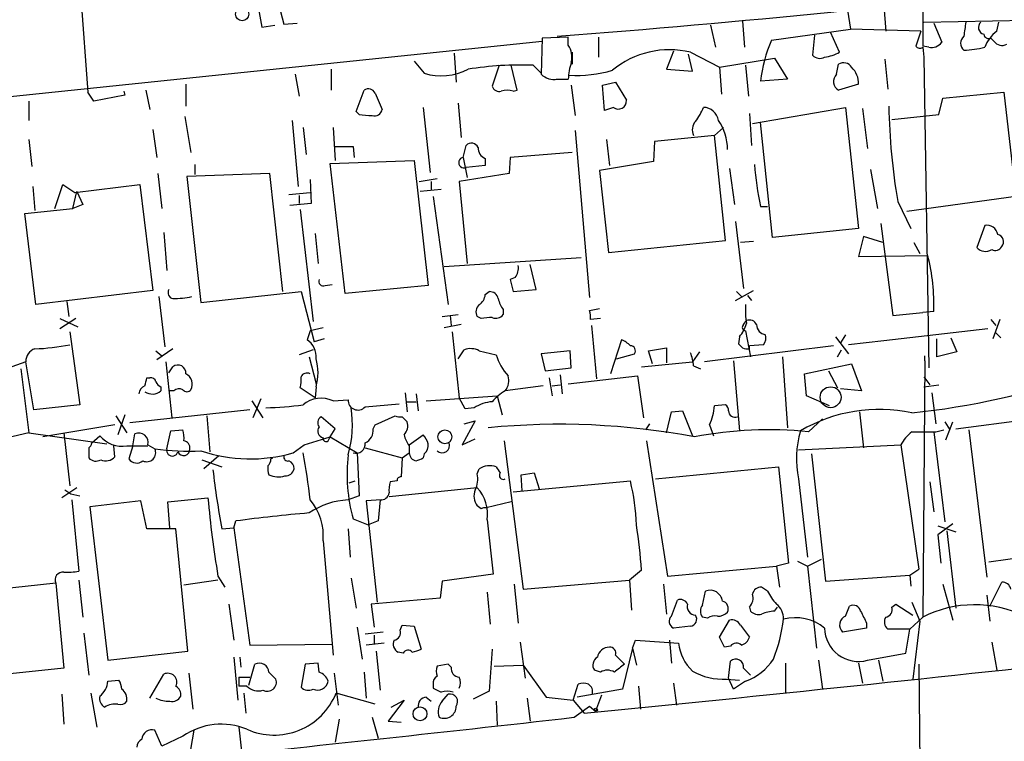
# Model space of a CAD drawing. Extents: x 9 to 1056, y 1013 to 1887.
# Drawn here: x 468 to 552, y 1306 to 1367 of the extents above; entities that cross this region are included whole.
import ezdxf

# ---------------------------------------------------------------- set-up
doc = ezdxf.new("R2010")
doc.units = 0
doc.header["$MEASUREMENT"] = 0
doc.layers.add('MAIN', color=5, linetype='CONTINUOUS')

msp = doc.modelspace()

# ---------------------------------------------------------------- linework, layer by layer
at = {"layer": 'MAIN'}
for p, q in [((544.9147, 1418.1223), (544.83, 1364.2743)), ((473.5407, 1369.439), (474.218, 1360.3796)), ((488.6113, 1367.7456), (488.95, 1365.883)), ((490.3893, 1367.7456), (490.8127, 1366.137)), ((538.48, 1367.3223), (538.734, 1365.7136)), ((541.528, 1367.661), (541.6973, 1365.5443)), ((544.9147, 1366.3063), (554.0587, 1366.4756)), ((488.95, 1365.883), (490.0507, 1366.0523)), ((490.8127, 1366.137), (491.9133, 1366.2216)), ((526.8807, 1366.0523), (527.304, 1364.1896)), ((529.59, 1366.391), (529.7593, 1364.1896)), ((532.0453, 1364.7823), (538.734, 1365.7136)), ((544.6607, 1365.5443), (538.734, 1365.7136)), ((545.7613, 1366.2216), (546.4387, 1364.613)), ((551.0953, 1365.5443), (551.2647, 1366.3063)), ((512.6567, 1364.9516), (512.572, 1361.9036)), ((514.858, 1365.0363), (512.6567, 1364.9516)), ((514.858, 1364.359), (514.858, 1365.0363)), ((517.398, 1365.0363), (517.398, 1363.343)), ((535.686, 1365.2056), (535.5167, 1363.5123)), ((537.8027, 1363.7663), (537.0407, 1365.4596)), ((544.6607, 1365.5443), (544.2373, 1364.2743)), ((550.8413, 1364.6976), (550.5873, 1364.9516)), ((465.4973, 1359.787), (512.6567, 1364.6976)), ((545.338, 1364.1896), (544.83, 1364.2743)), ((544.83, 1364.1896), (544.9147, 1363.343)), ((505.206, 1363.6816), (505.3753, 1361.2263)), ((515.1967, 1363.7663), (515.1967, 1362.7503)), ((523.748, 1363.851), (523.1553, 1362.327)), ((525.3567, 1362.1576), (525.018, 1363.597)), ((525.1873, 1363.7663), (527.6427, 1362.4963)), ((527.6427, 1362.4963), (532.2993, 1363.2583)), ((532.2993, 1363.2583), (533.4, 1361.4803)), ((541.6127, 1363.1736), (541.8667, 1360.6336)), ((544.9147, 1363.343), (545.338, 1337.0963)), ((494.792, 1362.327), (494.792, 1360.549)), ((501.8193, 1363.0043), (502.666, 1361.9883)), ((509.016, 1362.6656), (508.4233, 1360.8876)), ((510.54, 1360.549), (510.032, 1362.6656)), ((511.8947, 1362.6656), (512.572, 1361.9883)), ((523.1553, 1362.327), (525.3567, 1362.1576)), ((527.6427, 1362.4963), (527.812, 1360.2103)), ((529.844, 1362.6656), (530.098, 1360.041)), ((537.5487, 1361.9036), (537.718, 1362.7503)), ((491.744, 1361.9036), (492.0827, 1360.041)), ((513.842, 1361.4803), (514.6887, 1361.4803)), ((513.9267, 1361.4803), (514.858, 1361.4803)), ((533.4, 1361.4803), (531.114, 1361.311)), ((482.5153, 1361.057), (482.5153, 1359.1943)), ((515.112, 1360.9723), (515.4507, 1358.4323)), ((517.7367, 1360.9723), (518.8373, 1361.2263)), ((517.906, 1358.8556), (517.7367, 1360.9723)), ((518.8373, 1361.2263), (519.7687, 1359.7023)), ((539.4113, 1361.057), (537.718, 1360.549)), ((474.726, 1359.6176), (474.218, 1360.3796)), ((477.3507, 1360.1256), (474.726, 1359.6176)), ((477.266, 1360.4643), (477.3507, 1360.1256)), ((479.1287, 1360.549), (479.4673, 1358.9403)), ((496.9087, 1358.771), (497.586, 1360.549)), ((498.5173, 1360.295), (499.11, 1358.9403)), ((510.2013, 1360.4643), (510.54, 1360.549)), ((546.1847, 1358.517), (546.5233, 1359.8716)), ((546.5233, 1359.8716), (551.688, 1360.3796)), ((551.688, 1360.3796), (552.704, 1351.5743)), ((469.2227, 1359.6176), (469.2227, 1358.009)), ((502.5813, 1359.1096), (503.174, 1353.6063)), ((505.5447, 1359.4483), (505.7987, 1356.5696)), ((518.668, 1359.1096), (517.906, 1358.8556)), ((530.4367, 1357.755), (538.3107, 1359.1096)), ((538.3107, 1359.1096), (539.4113, 1348.865)), ((539.75, 1359.025), (540.1733, 1355.6383)), ((482.4307, 1358.3476), (482.9387, 1355.2996)), ((497.1627, 1358.517), (496.9087, 1358.771)), ((530.1827, 1358.6016), (530.352, 1355.8923)), ((542.2053, 1358.0936), (546.1847, 1358.517)), ((491.49, 1358.009), (491.998, 1352.421)), ((492.4213, 1357.4163), (492.6753, 1355.1303)), ((494.9613, 1357.4163), (495.1307, 1354.6223)), ((527.9813, 1357.4163), (527.2193, 1356.739)), ((532.13, 1348.103), (531.114, 1357.8396)), ((479.7213, 1357.247), (480.06, 1354.8763)), ((515.4507, 1357.1623), (516.636, 1343.023)), ((527.2193, 1356.739), (522.1393, 1356.231)), ((528.1507, 1347.849), (527.2193, 1356.739)), ((469.2227, 1356.4003), (469.4767, 1354.1143)), ((496.6547, 1355.8076), (496.7393, 1354.8763)), ((505.968, 1354.8763), (506.222, 1355.8923)), ((518.0753, 1356.4003), (518.3293, 1354.199)), ((522.1393, 1356.231), (522.0547, 1354.5376)), ((505.968, 1354.8763), (506.3067, 1353.183)), ((509.9473, 1354.8763), (509.8627, 1353.5216)), ((515.1967, 1355.2996), (509.9473, 1354.8763)), ((483.2773, 1354.2836), (483.2773, 1353.437)), ((494.7073, 1354.3683), (501.8193, 1354.6223)), ((495.9773, 1343.3616), (494.7073, 1354.3683)), ((501.8193, 1354.6223), (503.0047, 1344.039)), ((507.8307, 1354.199), (506.222, 1354.0296)), ((507.8307, 1354.7916), (507.8307, 1354.199)), ((522.0547, 1354.5376), (517.4827, 1353.7756)), ((480.1447, 1353.5216), (480.4833, 1350.5583)), ((489.6273, 1353.5216), (482.6, 1353.2676)), ((482.6, 1353.2676), (483.7853, 1342.5996)), ((490.728, 1343.531), (489.6273, 1353.5216)), ((509.8627, 1353.5216), (505.6293, 1352.8443)), ((517.4827, 1353.7756), (518.2447, 1346.833)), ((528.4893, 1353.945), (528.9127, 1350.897)), ((540.4273, 1353.8603), (541.02, 1350.5583)), ((469.5613, 1352.421), (469.7307, 1350.389)), ((471.424, 1350.5583), (472.1013, 1352.5903)), ((472.1013, 1352.5903), (473.1173, 1351.913)), ((473.1173, 1351.913), (478.6207, 1352.5903)), ((478.6207, 1352.5903), (479.7213, 1343.6156)), ((493.014, 1353.0136), (493.0987, 1350.9816)), ((502.2427, 1352.8443), (503.7667, 1353.0983)), ((503.2587, 1352.8443), (503.2587, 1352.167)), ((505.6293, 1352.8443), (506.3067, 1345.9016)), ((472.948, 1350.5583), (473.2867, 1351.9976)), ((473.2867, 1351.9976), (473.7947, 1350.897)), ((491.236, 1351.7436), (493.014, 1351.913)), ((492.0827, 1351.659), (492.0827, 1350.9816)), ((504.1053, 1352.167), (502.3273, 1351.9976)), ((503.428, 1351.5743), (504.698, 1342.4303)), ((552.704, 1351.5743), (543.4753, 1350.3043)), ((473.7947, 1350.897), (472.948, 1350.5583)), ((493.0987, 1350.9816), (491.3207, 1350.8123)), ((531.114, 1350.7276), (531.7067, 1350.7276)), ((542.7133, 1351.151), (543.814, 1348.865)), ((468.884, 1350.135), (472.948, 1350.5583)), ((469.8153, 1342.4303), (468.884, 1350.135)), ((492.1673, 1350.4736), (493.268, 1340.991)), ((528.9973, 1349.4576), (529.6747, 1343.785)), ((541.274, 1349.2883), (542.29, 1341.499)), ((550.0793, 1349.119), (549.402, 1347.2563)), ((480.6527, 1348.5263), (480.9067, 1345.309)), ((493.4373, 1348.4416), (493.6913, 1345.9016)), ((539.4113, 1348.865), (532.13, 1348.103)), ((539.8347, 1348.1876), (539.4113, 1346.4943)), ((541.4433, 1347.6796), (539.8347, 1348.1876)), ((518.2447, 1346.833), (528.1507, 1347.849)), ((530.5213, 1347.7643), (529.4207, 1347.6796)), ((544.068, 1347.6796), (544.576, 1346.7483)), ((539.4113, 1346.4943), (545.2533, 1346.579)), ((504.3593, 1345.6476), (515.9587, 1346.4096)), ((512.1487, 1343.7003), (511.6407, 1345.817)), ((494.284, 1344.039), (494.8767, 1344.1236)), ((503.0047, 1344.039), (495.9773, 1343.3616)), ((510.3707, 1344.7163), (509.9473, 1344.547)), ((509.9473, 1344.547), (510.2013, 1343.531)), ((479.7213, 1343.6156), (469.8153, 1342.4303)), ((483.7853, 1342.5996), (492.252, 1343.531)), ((492.252, 1343.531), (493.3527, 1339.2976)), ((507.8307, 1343.277), (508.1693, 1343.531)), ((510.2013, 1343.531), (512.1487, 1343.7003)), ((528.9973, 1342.769), (530.5213, 1343.6156)), ((529.082, 1343.531), (529.5053, 1343.1076)), ((530.0133, 1343.1923), (530.352, 1342.769)), ((472.44, 1342.6843), (472.6093, 1341.4143)), ((480.2293, 1343.1076), (480.7373, 1338.8743)), ((504.19, 1341.4143), (505.5447, 1341.5836)), ((504.8673, 1341.499), (504.952, 1340.6523)), ((509.3547, 1342.007), (509.3547, 1341.5836)), ((516.636, 1341.9223), (517.4827, 1342.0916)), ((542.29, 1341.499), (544.83, 1341.753)), ((545.7613, 1341.8376), (544.83, 1341.753)), ((471.8473, 1341.245), (473.3713, 1340.5676)), ((473.202, 1341.245), (471.8473, 1340.3983)), ((505.7987, 1340.737), (504.3593, 1340.483)), ((507.492, 1341.245), (507.1533, 1341.4143)), ((517.5673, 1341.245), (516.7207, 1341.1603)), ((516.8053, 1340.6523), (517.2287, 1336.165)), ((529.6747, 1340.737), (529.9287, 1341.0756)), ((550.5873, 1341.1603), (551.0107, 1340.6523)), ((551.3493, 1341.1603), (550.7567, 1339.5516)), ((472.694, 1340.1443), (473.5407, 1333.9636)), ((493.014, 1340.229), (492.76, 1339.467)), ((494.1147, 1340.483), (493.014, 1340.229)), ((505.0367, 1340.1443), (505.6293, 1334.5563)), ((529.844, 1340.229), (530.2673, 1338.0276)), ((538.3107, 1339.8903), (537.8873, 1339.213)), ((550.3333, 1340.3983), (541.528, 1339.3823)), ((551.0107, 1340.0596), (551.434, 1339.6363)), ((494.1993, 1339.5516), (493.3527, 1339.2976)), ((519.3453, 1339.467), (518.414, 1336.5883)), ((529.336, 1339.721), (529.2513, 1339.1283)), ((531.368, 1339.0436), (530.1827, 1338.959)), ((537.464, 1339.721), (538.5647, 1338.2816)), ((541.528, 1339.3823), (538.5647, 1339.0436)), ((546.0153, 1338.0276), (546.0153, 1339.5516)), ((547.2007, 1339.6363), (547.7087, 1338.451)), ((479.9753, 1338.5356), (480.4833, 1338.1123)), ((481.4147, 1338.705), (480.06, 1337.7736)), ((493.268, 1338.6203), (492.0827, 1338.197)), ((505.5447, 1337.8583), (506.0527, 1338.6203)), ((507.3227, 1338.5356), (508.762, 1338.197)), ((515.0273, 1338.5356), (512.572, 1338.2816)), ((512.572, 1338.2816), (512.9107, 1336.8423)), ((515.112, 1337.0963), (515.0273, 1338.5356)), ((518.922, 1337.8583), (520.446, 1338.2816)), ((521.6313, 1338.5356), (523.1553, 1338.7896)), ((521.97, 1337.435), (521.6313, 1338.5356)), ((523.1553, 1338.7896), (523.1553, 1337.5196)), ((525.9493, 1338.451), (525.3567, 1337.6043)), ((537.2947, 1338.959), (526.3727, 1337.6043)), ((530.1827, 1338.705), (530.1827, 1338.959)), ((537.6333, 1338.0276), (537.972, 1338.6203)), ((547.7087, 1338.451), (546.0153, 1338.0276)), ((468.9687, 1337.6043), (467.7833, 1337.181)), ((469.646, 1333.5403), (468.9687, 1337.6043)), ((480.822, 1337.6043), (481.33, 1332.863)), ((492.9293, 1338.0276), (493.522, 1335.7416)), ((521.0387, 1337.181), (525.3567, 1337.6043)), ((528.828, 1337.689), (529.336, 1331.7623)), ((532.9767, 1338.0276), (533.4, 1332.0163)), ((534.8393, 1336.5883), (538.8187, 1337.435)), ((538.8187, 1337.435), (539.6653, 1335.149)), ((544.9993, 1337.689), (544.83, 1316.0143)), ((544.9993, 1337.689), (544.9993, 1338.1123)), ((468.5453, 1337.0116), (469.2227, 1331.593)), ((481.076, 1336.673), (481.4147, 1337.181)), ((512.9107, 1336.8423), (515.112, 1337.0963)), ((514.1807, 1336.5036), (514.35, 1334.895)), ((525.4413, 1337.2656), (526.034, 1337.0116)), ((535.0087, 1334.7256), (534.8393, 1336.5883)), ((536.8713, 1336.8423), (537.6333, 1335.403)), ((479.2133, 1336.2496), (479.4673, 1336.2496)), ((513.2493, 1336.2496), (513.5033, 1334.7256)), ((513.5033, 1335.5723), (514.1807, 1335.657)), ((514.858, 1335.7416), (520.7, 1336.419)), ((520.7, 1336.419), (521.208, 1332.863)), ((544.9147, 1336.3343), (545.4227, 1335.657)), ((544.9147, 1335.4876), (546.1847, 1335.657)), ((480.3987, 1335.4876), (480.3987, 1335.149)), ((481.4993, 1335.149), (481.1607, 1335.149)), ((493.4373, 1334.5563), (492.1673, 1335.403)), ((493.522, 1335.4876), (493.4373, 1334.5563)), ((501.0573, 1334.9796), (501.2267, 1333.371)), ((501.9887, 1334.895), (502.158, 1333.4556)), ((512.7413, 1335.5723), (509.524, 1335.149)), ((539.6653, 1335.149), (537.8873, 1335.3183)), ((545.592, 1334.9796), (545.9307, 1332.355)), ((488.1033, 1334.3023), (489.0347, 1332.863)), ((488.8653, 1334.4716), (488.188, 1332.863)), ((494.9613, 1334.3023), (496.2313, 1334.387)), ((497.6707, 1333.7943), (500.5493, 1334.0483)), ((501.2267, 1334.2176), (501.9887, 1334.2176)), ((502.8353, 1334.3023), (508.8467, 1334.7256)), ((506.1373, 1333.625), (505.6293, 1334.5563)), ((508.8467, 1334.7256), (509.27, 1333.117)), ((536.956, 1333.879), (535.0087, 1334.7256)), ((473.5407, 1333.9636), (469.646, 1333.5403)), ((487.934, 1333.5403), (477.774, 1332.4396)), ((506.8993, 1333.7096), (506.1373, 1333.625)), ((523.1553, 1331.593), (523.5787, 1333.371)), ((523.5787, 1333.371), (524.51, 1333.4556)), ((524.51, 1333.4556), (525.3567, 1331.339)), ((528.1507, 1333.9636), (527.2193, 1333.879)), ((539.496, 1333.371), (539.8347, 1330.323)), ((476.5887, 1333.0323), (477.52, 1331.593)), ((477.3507, 1333.117), (476.758, 1331.4236)), ((484.2933, 1333.0323), (484.5473, 1329.9843)), ((495.1307, 1331.9316), (493.9453, 1332.9476)), ((498.5173, 1332.2703), (500.2107, 1333.0323)), ((500.8033, 1332.9476), (501.2267, 1332.5243)), ((506.984, 1332.609), (505.8833, 1330.577)), ((506.0527, 1332.355), (506.984, 1332.609)), ((521.716, 1332.355), (521.3773, 1331.847)), ((535.178, 1331.6776), (536.3633, 1332.7783)), ((546.6927, 1332.5243), (547.116, 1331.847)), ((546.7773, 1331.0003), (547.37, 1332.5243)), ((547.624, 1331.9316), (556.5987, 1333.117)), ((469.2227, 1331.593), (464.4813, 1330.4923)), ((469.2227, 1331.593), (475.8267, 1330.6616)), ((476.504, 1332.2703), (470.408, 1331.2543)), ((472.186, 1331.593), (472.694, 1327.1056)), ((478.028, 1330.4923), (478.1973, 1331.5083)), ((480.9067, 1330.2383), (481.2453, 1331.7623)), ((481.2453, 1331.7623), (482.2613, 1331.847)), ((494.7073, 1331.2543), (495.1307, 1331.9316)), ((498.348, 1331.9316), (498.5173, 1332.2703)), ((526.796, 1332.2703), (527.1347, 1331.339)), ((545.7613, 1331.6776), (546.6927, 1324.0576)), ((545.9307, 1331.6776), (546.608, 1331.847)), ((548.7247, 1331.847), (550.2487, 1319.401)), ((474.5567, 1330.7463), (475.234, 1331.339)), ((492.506, 1330.577), (494.7073, 1331.2543)), ((494.538, 1330.9156), (494.7073, 1331.2543)), ((494.7073, 1331.2543), (496.9933, 1329.8996)), ((501.396, 1330.577), (502.5813, 1331.4236)), ((505.8833, 1330.577), (506.984, 1331.085)), ((509.4393, 1330.9156), (511.048, 1318.385)), ((521.462, 1330.9156), (523.24, 1319.4856)), ((474.3027, 1330.323), (474.3027, 1329.4763)), ((476.504, 1329.561), (476.4193, 1330.4923)), ((477.52, 1330.4923), (479.298, 1330.4923)), ((478.028, 1330.4923), (477.6893, 1329.3916)), ((479.298, 1330.577), (479.8907, 1330.2383)), ((491.5747, 1329.8996), (492.506, 1330.577)), ((496.9933, 1329.8996), (497.1627, 1326.259)), ((497.6707, 1330.323), (500.8033, 1329.4763)), ((500.8033, 1329.4763), (501.396, 1329.8996)), ((501.396, 1330.4923), (501.396, 1329.8996)), ((534.3313, 1330.1536), (542.9673, 1330.577)), ((542.9673, 1330.577), (544.4913, 1320.0783)), ((483.87, 1329.307), (485.5633, 1328.7143)), ((485.3093, 1329.6456), (484.0393, 1328.545)), ((489.712, 1329.3916), (489.8813, 1329.4763)), ((500.8033, 1329.4763), (500.7187, 1327.8676)), ((502.666, 1329.815), (502.5813, 1329.4763)), ((535.432, 1329.815), (536.6173, 1319.0623)), ((507.1533, 1328.1216), (507.3227, 1328.545)), ((510.8787, 1328.037), (511.9793, 1328.2063)), ((511.9793, 1328.2063), (512.4027, 1326.8516)), ((522.224, 1327.6983), (532.638, 1328.7143)), ((532.638, 1328.7143), (533.4847, 1320.5863)), ((496.316, 1327.3596), (496.824, 1327.529)), ((500.38, 1327.529), (499.7873, 1327.4443)), ((510.2013, 1326.5976), (520.1073, 1327.529)), ((510.9633, 1326.6823), (510.8787, 1328.037)), ((534.3313, 1327.6983), (535.0933, 1321.0943)), ((545.4227, 1327.4443), (545.7613, 1324.9043)), ((473.2867, 1326.9363), (472.0167, 1326.0896)), ((472.2707, 1326.767), (472.7787, 1326.4283)), ((507.1533, 1326.9363), (499.7027, 1326.1743)), ((472.7787, 1326.4283), (473.5407, 1326.259)), ((472.8633, 1325.9203), (473.456, 1319.909)), ((478.7053, 1325.8356), (474.3873, 1325.3276)), ((479.2133, 1323.465), (478.7053, 1325.8356)), ((480.9913, 1325.751), (484.378, 1326.0896)), ((481.1607, 1323.5496), (480.9913, 1325.751)), ((497.1627, 1326.259), (496.2313, 1325.9203)), ((499.0253, 1325.9203), (497.7553, 1325.8356)), ((497.7553, 1325.8356), (498.6867, 1317.2843)), ((498.9407, 1325.9203), (498.7713, 1324.1423)), ((510.032, 1325.751), (507.9153, 1325.243)), ((474.3873, 1325.3276), (475.9113, 1312.3736)), ((507.492, 1325.1583), (507.1533, 1325.4123)), ((486.5793, 1323.5496), (486.7487, 1324.1423)), ((496.6547, 1324.3116), (497.9247, 1323.8036)), ((498.7713, 1324.1423), (497.9247, 1323.8036)), ((508, 1324.227), (508.508, 1319.655)), ((481.6687, 1323.465), (479.2133, 1323.465)), ((482.6847, 1313.1356), (481.6687, 1323.465)), ((485.5633, 1323.465), (486.5793, 1323.5496)), ((486.5793, 1323.5496), (487.934, 1313.6436)), ((496.2313, 1323.465), (496.4007, 1321.0943)), ((547.37, 1323.8883), (546.1, 1322.957)), ((546.1, 1323.719), (547.624, 1323.211)), ((546.862, 1323.2956), (547.624, 1316.7763)), ((494.1147, 1322.449), (494.9613, 1312.797)), ((546.1, 1322.957), (546.354, 1320.5863)), ((557.9533, 1321.687), (550.418, 1320.671)), ((534.2467, 1320.7556), (535.0933, 1320.3323)), ((535.0933, 1320.3323), (536.2787, 1320.925)), ((521.0387, 1319.9936), (520.0227, 1319.147)), ((523.24, 1319.4856), (532.4687, 1320.3323)), ((533.4847, 1320.5863), (532.4687, 1320.3323)), ((532.4687, 1320.3323), (532.7227, 1318.5543)), ((535.0933, 1320.3323), (535.8553, 1313.3896)), ((543.7293, 1319.5703), (544.4913, 1320.0783)), ((473.456, 1319.147), (473.7947, 1316.0143)), ((485.2247, 1319.147), (482.346, 1318.7236)), ((485.2247, 1319.4856), (485.8173, 1318.5543)), ((496.4853, 1319.3163), (496.9087, 1316.7763)), ((504.19, 1319.0623), (504.0207, 1317.623)), ((508.508, 1319.655), (504.19, 1319.0623)), ((511.048, 1318.385), (520.0227, 1319.147)), ((520.0227, 1319.147), (520.192, 1316.607)), ((536.6173, 1319.0623), (543.7293, 1319.5703)), ((543.7293, 1319.5703), (543.814, 1318.639)), ((471.5087, 1318.893), (460.8407, 1317.7076)), ((471.5087, 1318.893), (472.186, 1311.6963)), ((510.286, 1318.8083), (510.6247, 1315.5063)), ((522.9013, 1318.8083), (523.1553, 1316.2683)), ((526.2033, 1317.0303), (526.4573, 1318.2156)), ((531.7067, 1318.2156), (531.1987, 1318.5543)), ((546.5233, 1318.8083), (547.37, 1315.7603)), ((550.5027, 1316.9456), (551.5187, 1318.9776)), ((504.0207, 1317.623), (498.1787, 1317.115)), ((508, 1318.131), (508.254, 1315.4216)), ((523.5787, 1316.099), (524.0867, 1317.4536)), ((550.2487, 1317.877), (550.5027, 1315.6756)), ((486.156, 1317.115), (486.5793, 1314.067)), ((498.1787, 1317.115), (498.4327, 1315.1676)), ((530.1827, 1316.861), (530.2673, 1316.5223)), ((532.2993, 1316.5223), (532.5533, 1316.861)), ((538.3107, 1316.099), (538.6493, 1316.9456)), ((542.2053, 1316.861), (542.544, 1317.115)), ((542.544, 1317.115), (543.9833, 1316.1836)), ((543.8987, 1317.2843), (544.576, 1315.6756)), ((526.6267, 1315.9296), (526.2033, 1316.0143)), ((527.6427, 1314.321), (528.4893, 1315.7603)), ((544.83, 1316.0143), (543.7293, 1314.9983)), ((544.576, 1315.6756), (543.9833, 1310.765)), ((496.9933, 1315.1676), (497.4167, 1312.4583)), ((500.634, 1314.9136), (500.8033, 1315.337)), ((500.8033, 1315.337), (501.8193, 1315.2523)), ((501.8193, 1315.2523), (502.412, 1313.305)), ((525.1873, 1315.2523), (523.748, 1315.083)), ((529.4207, 1315.337), (530.1827, 1314.321)), ((540.0887, 1315.083), (538.0567, 1314.7443)), ((540.0887, 1315.5063), (540.0887, 1315.083)), ((543.7293, 1314.9983), (541.8667, 1314.9983)), ((543.3907, 1312.9663), (543.7293, 1314.9983)), ((473.8793, 1314.6596), (474.3027, 1311.1036)), ((499.1947, 1314.7443), (497.6707, 1314.575)), ((498.4327, 1314.4903), (498.4327, 1313.7283)), ((520.2767, 1313.3896), (520.5307, 1314.067)), ((520.5307, 1314.067), (524.1713, 1313.813)), ((523.4093, 1314.067), (523.5787, 1312.1196)), ((528.066, 1313.4743), (527.6427, 1314.321)), ((487.934, 1313.6436), (494.8767, 1313.7283)), ((499.2793, 1313.813), (497.7553, 1313.6436)), ((508.4233, 1313.305), (508.1693, 1309.749)), ((510.794, 1313.8976), (511.2173, 1310.8496)), ((520.2767, 1313.3896), (519.43, 1309.9183)), ((520.2767, 1313.3896), (520.6153, 1311.9503)), ((528.574, 1313.559), (528.066, 1313.4743)), ((550.672, 1313.8976), (551.0953, 1311.527)), ((475.9113, 1312.3736), (482.6847, 1313.1356)), ((486.5793, 1312.6276), (486.918, 1308.987)), ((487.0873, 1312.6276), (487.172, 1311.781)), ((498.602, 1313.1356), (498.9407, 1309.8336)), ((500.888, 1312.9663), (500.4647, 1313.051)), ((518.8373, 1312.797), (519.5993, 1312.035)), ((536.0247, 1312.3736), (536.3633, 1309.9183)), ((540.1733, 1312.3736), (543.3907, 1312.9663)), ((541.1047, 1312.3736), (541.4433, 1310.5956)), ((472.186, 1311.6963), (461.6873, 1310.5956)), ((487.8493, 1310.257), (488.3573, 1312.035)), ((492.5907, 1312.035), (492.252, 1310.0876)), ((493.6913, 1312.1196), (492.5907, 1312.035)), ((493.776, 1311.3576), (493.6913, 1312.1196)), ((504.698, 1312.035), (503.7667, 1311.8656)), ((504.952, 1311.781), (504.698, 1312.035)), ((508.5927, 1311.8656), (511.048, 1311.9503)), ((511.048, 1311.9503), (512.9953, 1309.241)), ((517.5673, 1311.3576), (517.0593, 1311.527)), ((528.4047, 1310.8496), (528.574, 1312.289)), ((529.6747, 1311.6963), (530.2673, 1311.1036)), ((533.2307, 1312.1196), (533.2307, 1309.5796)), ((539.4113, 1312.1196), (539.75, 1310.4263)), ((544.4913, 1312.035), (544.9147, 1276.0516)), ((475.9113, 1310.5956), (476.8427, 1310.6803)), ((479.4673, 1309.1563), (480.6527, 1311.1883)), ((482.7693, 1311.273), (483.108, 1308.225)), ((487.0027, 1310.9343), (487.934, 1310.9343)), ((487.0027, 1310.9343), (487.0027, 1310.1723)), ((489.5427, 1311.3576), (490.1353, 1310.765)), ((495.046, 1311.273), (495.3847, 1308.5636)), ((497.586, 1311.3576), (497.7553, 1309.1563)), ((528.2353, 1310.765), (529.336, 1310.6803)), ((528.828, 1309.9183), (528.4047, 1310.8496)), ((487.68, 1310.1723), (487.0027, 1310.1723)), ((503.428, 1310.3416), (503.428, 1310.003)), ((515.2813, 1308.987), (515.7047, 1310.3416)), ((519.43, 1309.9183), (515.62, 1309.241)), ((520.7847, 1310.1723), (520.954, 1308.225)), ((523.748, 1310.4263), (524.002, 1308.5636)), ((529.844, 1310.5956), (528.828, 1309.9183)), ((472.0167, 1309.495), (472.186, 1306.955)), ((474.472, 1309.5796), (474.98, 1306.701)), ((487.426, 1309.5796), (487.5953, 1307.8863)), ((498.5173, 1308.6483), (495.2153, 1309.5796)), ((502.8353, 1309.241), (503.2587, 1308.9023)), ((504.19, 1308.9023), (504.698, 1309.495)), ((508.1693, 1309.749), (506.8147, 1309.0716)), ((511.3867, 1309.1563), (511.6407, 1307.209)), ((512.9953, 1309.241), (515.2813, 1308.987)), ((517.652, 1309.4103), (517.144, 1308.0556)), ((500.9727, 1308.987), (499.618, 1307.209)), ((499.872, 1308.3943), (500.9727, 1308.987)), ((508.762, 1308.9023), (508.8467, 1306.8703)), ((515.2813, 1308.987), (516.2127, 1307.8863)), ((515.366, 1307.5476), (516.636, 1308.479)), ((516.636, 1308.479), (517.144, 1308.0556)), ((495.4693, 1307.3783), (495.1307, 1305.431)), ((498.2633, 1307.5476), (498.7713, 1305.7696)), ((487.0027, 1306.701), (487.2567, 1304.415)), ((499.618, 1307.209), (500.7187, 1307.1243)), ((480.4833, 1305.0923), (479.8907, 1306.447)), ((482.2613, 1305.939), (480.4833, 1305.0923)), ((483.1927, 1306.447), (482.7693, 1303.9916))]:
    msp.add_line(p, q, dxfattribs=at)
for centre, radius in [((487.2759, 1366.9892), 0.5622), ((504.417, 1331.2528), 0.5804), ((502.3167, 1307.844), 0.5879), ((517.1863, 1308.1827), 0.1338)]:
    msp.add_circle(centre, radius, dxfattribs=at)
at = {"layer": 'MAIN', "color": 5}
msp.add_circle((537.0406, 1334.5987), 0.8828, dxfattribs=at)
at = {"layer": 'MAIN'}
for centre, radius, start, end in [((442.4067, 2306.9204), 944.5111, 274.3426915, 277.1614424), ((844.6863, 1323.3672), 299.3116, 171.751917, 171.981119), ((550.1293, 1365.8637), 0.589, 131.282928, 256.789559), ((548.8093, 1364.5283), 0.7806, 130.599702, 229.400298), ((550.418, 1365.3431), 0.4266, 187.110023, 293.385554), ((552.9591, 1363.0881), 3.0833, 127.191751, 159.068555), ((513.3055, 1363.3429), 1.8554, 346.812349, 33.204456), ((523.4093, 1356.4004), 7.5775, 76.429388, 129.56015), ((543.1863, 1359.9328), 12.1507, 156.477274, 173.487185), ((544.576, 1364.5283), 0.4234, 216.867191, 306.867191), ((545.5707, 1365.2271), 1.0633, 257.358388, 324.721033), ((548.0053, 1372.3577), 8.4273, 272.012868, 284.247146), ((551.5336, 1365.1859), 0.8472, 215.196467, 298.818793), ((536.141, 1364.1258), 0.8753, 224.500098, 296.582615), ((535.8279, 1367.5745), 4.2898, 279.456394, 297.409683), ((504.1116, 1366.7448), 4.9713, 253.094874, 297.294914), ((510.8303, 1335.0715), 27.6146, 87.790999, 99.250328), ((520.3108, 1361.2601), 5.4572, 162.296486, 177.687485), ((538.1448, 1362.0879), 0.788, 31.216895, 122.794642), ((537.4587, 1361.0947), 1.953, 358.893894, 45.863023), ((513.6575, 1362.9983), 1.5416, 225.241775, 280.056204), ((515.499, 1372.9014), 11.0964, 267.126352, 286.138243), ((538.1401, 1361.2896), 0.8524, 133.925889, 240.319312), ((497.9564, 1360.0727), 0.6034, 21.619776, 127.870819), ((509.026, 1361.0751), 0.6312, 197.280921, 284.617437), ((509.6933, 1358.9832), 1.5658, 71.068631, 108.931369), ((519.0887, 1359.6468), 0.6823, 231.934269, 4.666004), ((522.1663, 1360.6786), 4.4102, 321.352568, 339.159764), ((526.2471, 1357.7794), 1.3308, 9.934409, 88.238867), ((599.8995, 1360.6264), 57.9659, 181.415688, 189.40808), ((498.0091, 1362.3227), 3.8987, 257.461309, 273.738411), ((498.4803, 1359.0302), 0.6361, 250.052295, 351.874993), ((526.4152, 1357.2046), 1.0795, 138.18441, 205.55143), ((524.1017, 1355.5905), 4.2184, 359.498812, 34.981895), ((495.8927, 1736.8073), 381.0005, 269.885409, 270.114592), ((506.6699, 1355.4468), 0.6317, 25.928187, 135.153917), ((508.1895, 1355.6742), 0.9528, 177.064019, 247.876971), ((506.0345, 1354.4348), 0.4465, 98.565665, 294.831606), ((557.1784, 1356.2654), 26.6462, 184.265288, 191.995038), ((550.2711, 1348.2201), 0.9192, 8.565595, 102.044689), ((551.0375, 1347.745), 0.6283, 319.984264, 76.892617), ((550.9684, 1347.6373), 0.625, 241.692415, 331.700486), ((529.6742, 1342.5119), 16.1012, 357.59982, 14.631159), ((550.1368, 1347.9202), 0.9903, 222.098165, 302.714368), ((509.3116, 1345.5208), 1.33, 322.779434, 9.15), ((494.1358, 1344.3988), 0.3891, 157.613458, 292.386542), ((481.531, 1343.4463), 0.5211, 150.827921, 257.105094), ((506.7297, 1343.3618), 1.1042, 302.481141, 355.595723), ((508.2047, 1342.7903), 0.7415, 11.51299, 92.736234), ((481.2632, 1352.1047), 9.1676, 270.946884, 281.068963), ((507.863, 1341.8181), 0.8165, 131.430165, 209.638699), ((511.2388, 1343.4255), 2.3584, 191.922191, 216.975336), ((537.1253, 1342.0071), 7.2936, 176.673626, 189.354356), ((508.7196, 1342.0777), 0.8047, 248.392965, 322.117522), ((515.1525, 1341.3717), 1.5824, 352.322568, 20.362373), ((508.2117, 1338.4903), 2.8472, 85.737887, 104.641955), ((526.6617, 1341.8711), 3.4314, 321.201202, 342.190762), ((529.85, 1340.5132), 0.2843, 128.071195, 268.790557), ((530.1828, 1340.4832), 0.6446, 23.188086, 113.216098), ((531.6296, 1340.7396), 0.8543, 180.174375, 263.797567), ((530.606, 1339.6362), 0.9653, 322.12814, 15.261365), ((469.4671, 1354.1483), 15.4455, 270.97788, 282.059133), ((491.8541, 1338.0531), 1.6792, 353.338402, 57.351903), ((518.4564, 1337.3082), 2.3347, 44.998265, 67.620265), ((614.0956, 1423.6339), 119.7487, 224.885409, 225.114592), ((470.1828, 1337.5779), 1.2144, 111.856605, 178.754328), ((506.5883, 1337.0877), 1.6235, 63.105086, 109.263065), ((512.9739, 1339.4245), 4.3871, 196.248033, 223.241415), ((520.1074, 1338.5357), 0.4233, 323.113861, 90.013536), ((522.2918, 1337.1185), 3.1529, 2.674103, 23.313364), ((530.0132, 1339.6362), 0.9465, 243.440363, 280.316217), ((481.838, 1336.6488), 0.68, 354.895587, 128.497956), ((489.457, 1336.673), 4.2343, 343.742718, 16.255983), ((482.0497, 1335.6993), 1.0035, 332.352339, 62.357396), ((492.76, 1336.0802), 0.568, 63.43946, 153.425927), ((537.6863, 1394.9818), 62.0075, 275.749991, 289.658069), ((309.8213, 1378.2315), 174.5168, 345.851156, 346.080363), ((479.5351, 1335.801), 0.4537, 14.030118, 98.594459), ((480.6956, 1336.2079), 0.7791, 202.400936, 247.599064), ((489.8838, 1336.0802), 2.3818, 343.481629, 6.124217), ((508.381, 1336.038), 1.448, 322.125016, 15.255119), ((479.3828, 1334.789), 0.8534, 113.389884, 172.864991), ((479.6673, 1335.9707), 1.1001, 235.485039, 311.672468), ((481.9347, 1334.7013), 0.6245, 58.468229, 134.202024), ((482.6, 1335.4878), 0.4235, 216.888839, 323.111161), ((511.7694, 1331.3794), 4.3877, 120.780566, 139.695012), ((493.9678, 1332.0596), 2.4529, 66.107001, 129.084795), ((497.0565, 1334.3468), 0.8262, 177.211014, 318.027222), ((508.5922, 1331.1709), 3.0514, 93.17306, 123.696838), ((488.2797, 1365.5977), 31.9041, 271.812343, 277.458855), ((487.7327, 1332.2705), 8.8701, 343.35879, 9.337015), ((522.586, 1334.2381), 4.6472, 334.9481, 355.568199), ((527.8541, 1333.4978), 0.5522, 355.61721, 57.512892), ((528.955, 1333.4555), 0.5503, 179.989588, 292.627074), ((541.1578, 1320.4496), 13.1261, 77.947162, 120.475216), ((494.2647, 1332.4435), 0.5968, 122.358529, 215.024269), ((500.6341, 1333.8794), 0.947, 243.443066, 280.291859), ((500.1822, 1332.1857), 1.098, 316.047932, 17.961359), ((478.536, 1330.7925), 0.7919, 344.208651, 115.32243), ((479.977, 1331.1697), 2.3826, 353.877836, 16.515207), ((494.278, 1331.7563), 0.609, 145.524429, 254.446176), ((497.2416, 1331.7777), 1.1171, 292.589091, 7.919017), ((514.142, 1270.6742), 61.6404, 79.357294, 95.639459), ((531.8075, 1298.2781), 33.5691, 84.237523, 100.784833), ((542.308, 1329.4013), 8.1565, 163.174196, 192.051534), ((546.7382, 1328.3302), 4.3895, 130.306952, 149.212418), ((544.9147, 1839.6772), 508.0006, 269.885409, 270.114592), ((474.0058, 1330.789), 0.5526, 302.502209, 355.567893), ((477.1316, 1332.9529), 2.4911, 220.38101, 278.969996), ((482.2615, 1330.323), 0.5986, 351.864482, 81.884788), ((494.3687, 1331.1132), 0.2602, 167.480746, 310.589353), ((496.8868, 1330.654), 0.7893, 252.898872, 6.71535), ((503.2783, 1331.9097), 2.3563, 191.905565, 216.980293), ((501.3781, 1330.2564), 1.6763, 13.988163, 44.129898), ((502.0192, 1330.5648), 0.9902, 310.782042, 5.60984), ((504.1945, 1330.528), 0.6274, 227.014988, 20.361515), ((479.1996, 1329.9134), 0.7637, 244.82084, 25.17916), ((482.811, 1352.5356), 22.4877, 262.538384, 272.483167), ((481.3723, 1330.1112), 0.4826, 164.731346, 344.757375), ((482.3225, 1330.2053), 0.5325, 204.519643, 3.552844), ((487.952, 1342.4908), 13.102, 251.456772, 286.051417), ((451.2088, 1321.7274), 42.0149, 5.727392, 11.215926), ((502.1438, 1329.956), 0.7499, 184.313153, 258.063729), ((474.9149, 1330.0169), 0.8167, 221.445945, 299.631761), ((475.7319, 1330.2715), 1.0493, 246.809296, 317.379193), ((478.359, 1329.8459), 0.8093, 214.151534, 309.58981), ((488.755, 1329.451), 0.9588, 317.155503, 356.448267), ((491.1372, 1329.5468), 0.3392, 163.066164, 286.933836), ((491.0125, 1328.6117), 0.6502, 354.112295, 69.895686), ((510.7375, 1328.1379), 14.5933, 173.73551, 195.200333), ((501.3971, 1331.4207), 2.2766, 285.061758, 301.342713), ((550.5544, 1335.9347), 66.1766, 186.485187, 190.861221), ((491.0229, 1328.5872), 1.5791, 172.29219, 200.390429), ((490.9327, 1328.693), 0.7415, 267.263766, 348.48701), ((508.2086, 1327.2162), 1.597, 69.725707, 123.691063), ((635.9428, 1413.1429), 152.6537, 213.578079, 213.807241), ((509.3631, 1327.9946), 0.3372, 141.103982, 298.503319), ((490.3323, 1329.7909), 1.9235, 245.762883, 287.082143), ((502.0739, 1326.7671), 2.3848, 163.502805, 186.116527), ((500.6763, 1327.5713), 0.2993, 81.856362, 188.124688), ((505.0374, 1327.6982), 2.1579, 334.434828, 11.315661), ((502.0701, 1323.1721), 18.5559, 1.950279, 13.579718), ((499.0002, 1326.63), 0.7122, 265.20763, 350.544291), ((508.2641, 1326.2391), 1.3847, 157.589256, 216.661358), ((504.749, 1324.698), 3.2849, 351.756431, 42.952214), ((574.3621, 1334.2702), 90.3552, 185.194572, 189.417516), ((496.5276, 1319.5283), 6.3989, 92.654036, 124.217301), ((489.5414, 1322.909), 4.5964, 354.256289, 40.930523), ((507.7884, 1324.7771), 0.4829, 74.763614, 127.866658), ((504.7681, 1188.2479), 137.0839, 94.954334, 97.553275), ((481.8315, 1317.5651), 39.2823, 3.544381, 9.137938), ((472.1267, 1319.1555), 0.6714, 84.933048, 203.013712), ((472.5247, 1324.3095), 4.498, 265.681504, 281.949474), ((526.8384, 1317.2166), 1.0692, 8.194518, 110.880927), ((531.1633, 1317.8136), 0.7415, 87.263766, 168.48701), ((535.1878, 1319.8117), 3.8296, 204.631669, 224.763023), ((551.5539, 1318.2367), 0.7417, 11.532613, 92.720065), ((126.6005, 5247.685), 3959.0165, 275.647697, 276.9742037), ((524.3408, 1316.8612), 0.6446, 23.188086, 113.216098), ((527.7356, 1316.7339), 0.6552, 333.114274, 75.766515), ((529.3924, 1317.623), 1.0978, 316.044444, 17.964578), ((525.6342, 1316.9127), 0.7295, 163.900331, 268.153909), ((526.8808, 1316.5223), 0.8468, 143.136869, 216.863132), ((530.9446, 1317.1714), 0.9381, 223.782043, 285.714701), ((532.4476, 1313.3681), 3.1577, 92.691875, 113.297943), ((531.5337, 1315.9055), 1.5288, 357.732008, 52.294301), ((538.9457, 1316.3614), 0.6551, 14.21868, 116.901437), ((793.8345, 1443.0142), 283.981, 206.45046, 206.679643), ((541.6074, 1316.644), 0.6361, 278.125007, 19.947705), ((549.2344, 1307.2444), 9.8138, 64.456935, 116.666618), ((524.0242, 1315.6511), 0.6317, 134.846083, 244.071813), ((525.1197, 1315.8449), 0.5965, 276.507803, 34.59856), ((527.2618, 1314.9557), 1.1627, 79.519291, 123.109188), ((527.5701, 1317.0848), 0.9906, 264.391856, 319.204217), ((528.6729, 1314.9279), 0.8524, 28.681808, 102.438404), ((518.3085, 1317.7337), 14.8732, 339.22546, 352.704498), ((534.0349, 1311.9921), 3.974, 51.057832, 104.18136), ((538.6146, 1315.3409), 0.8168, 111.844398, 226.919893), ((542.407, 1315.6105), 0.8165, 150.361301, 228.569835), ((500.0361, 1314.6966), 0.636, 278.12628, 19.947705), ((539.4009, 1315.1364), 2.8687, 181.066607, 285.619475), ((500.8032, 1313.7283), 0.7572, 153.428181, 243.445101), ((529.2091, 1314.6172), 1.0177, 286.921424, 343.078576), ((501.2948, 1312.7768), 0.4487, 37.666685, 155.022443), ((501.1008, 1315.9685), 2.9688, 280.660795, 296.210313), ((518.3355, 1312.4339), 1.0404, 90.341436, 169.270059), ((518.3777, 1312.9815), 0.4952, 338.127696, 95.609274), ((528.1089, 1314.3002), 3.9676, 187.05337, 226.079383), ((529.0759, 1313.2023), 0.6157, 45.783022, 144.598617), ((517.7217, 1311.9537), 0.7879, 121.216895, 212.788529), ((529.0197, 1311.7984), 0.6628, 351.140156, 132.2545), ((528.1517, 1315.1894), 4.8956, 290.223183, 326.091478), ((488.7275, 1311.3069), 0.8168, 3.558831, 116.950907), ((504.7821, 1311.4423), 1.1001, 157.369719, 202.630281), ((505.6787, 1311.6681), 0.7355, 171.169134, 266.148614), ((518.16, 1310.4054), 1.1216, 58.099666, 121.900334), ((688.5259, 1100.0465), 271.0633, 128.550178, 128.779361), ((475.5721, 1309.8334), 1.527, 3.187323, 33.684864), ((480.9913, 1310.5109), 0.7573, 333.441716, 116.558284), ((489.3929, 1310.5263), 0.7798, 242.6562, 17.823885), ((493.4375, 1310.2571), 1.1514, 17.097241, 72.902759), ((504.1053, 1310.4263), 0.6826, 119.738635, 187.12814), ((504.6565, 1310.4687), 1.0785, 334.418573, 25.576635), ((527.9932, 1316.1917), 5.4321, 240.964349, 272.554428), ((474.2116, 1310.6865), 1.7022, 306.916349, 356.938737), ((476.5101, 1309.0777), 1.025, 350.147123, 55.091321), ((481.2876, 1309.4526), 0.8144, 351.028105, 62.097608), ((488.6538, 1311.1886), 1.4075, 226.223406, 285.701045), ((492.8764, 1310.7017), 0.8758, 224.52351, 296.5592), ((493.6485, 1310.7341), 0.9002, 244.995027, 351.1498), ((588.4366, 1479.1485), 189.3057, 243.31696, 243.546156), ((516.128, 1309.3262), 1.1001, 67.369719, 112.630281), ((516.1564, 1309.6926), 0.7597, 344.92479, 58.68055), ((476.0664, 1309.1421), 0.8524, 167.56816, 241.318192), ((481.1167, 1311.59), 2.6881, 244.873525, 270.937898), ((481.3442, 1309.7347), 0.8524, 257.56816, 331.318192), ((489.9793, 1311.6857), 5.6437, 245.957831, 338.088306), ((502.8847, 1308.5072), 0.7354, 93.851386, 188.830866), ((504.6133, 1308.2247), 1.5266, 70.563296, 109.436704), ((504.8462, 1308.86), 0.6521, 324.24269, 103.136875), ((476.5197, 1307.169), 1.4984, 80.848856, 125.138942), ((476.9696, 1309.2834), 0.6695, 251.573171, 325.301058), ((505.1788, 1308.0157), 1.328, 138.119251, 200.638858), ((504.3572, 1308.4745), 1.0181, 245.5621, 0.253246), ((145.0298, 4571.9464), 3285.3384, 275.8678921, 276.4723612), ((485.5107, 1301.297), 5.6663, 67.490119, 124.99202), ((479.1427, 1304.9936), 0.7762, 117.027237, 178.966425), ((479.6368, 1305.6378), 0.8481, 72.579881, 176.809677)]:
    msp.add_arc(centre, radius, start, end, dxfattribs=at)

doc.saveas('drawing.dxf')
